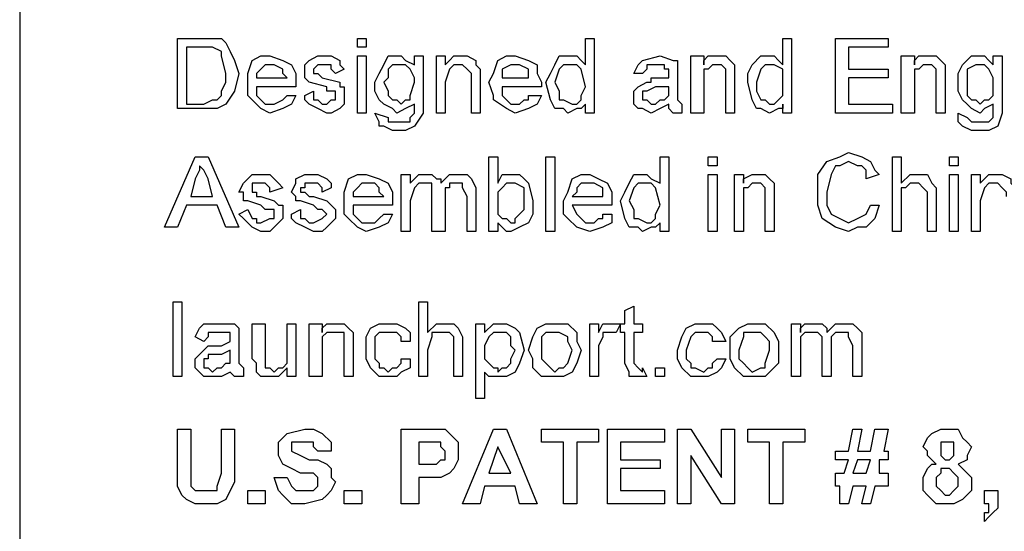
# Model space of a CAD drawing. Units: inches. Extents: x 0 to 17, y 0 to 11.
# Drawn here: x 4 to 4.3, y 4.1 to 4.3 of the extents above; entities that cross this region are included whole.
import ezdxf

# ---------------------------------------------------------------- set-up
doc = ezdxf.new("R2010")
doc.units = ezdxf.units.IN
doc.header["$MEASUREMENT"] = 0
doc.layers.add('Layer 1', color=7, linetype='Continuous')

msp = doc.modelspace()

# ---------------------------------------------------------------- linework, layer by layer
at = {"layer": 'Layer 1', "color": 7, "lineweight": 25, "true_color": 0xffffff}
for points in [[(4.01111, 4.49444), (4.01111, 3.98333)], [(4.06111, 4.25139), (4.06944, 4.25139)], [(4.06111, 4.22917), (4.06111, 4.25139)], [(4.06944, 4.25139), (4.07083, 4.25139), (4.07222, 4.25139)], [(4.07222, 4.25139), (4.075, 4.25139), (4.07639, 4.25)], [(4.07639, 4.25), (4.07778, 4.24722), (4.07917, 4.24444), (4.08056, 4.24028)], [(4.11806, 4.25139), (4.12083, 4.25139)], [(4.11806, 4.24861), (4.11806, 4.25139)], [(4.12083, 4.25139), (4.12083, 4.24861)], [(4.19028, 4.25139), (4.19306, 4.25139)], [(4.19028, 4.24306), (4.19028, 4.25139)], [(4.19306, 4.25139), (4.19306, 4.22778)], [(4.25278, 4.25139), (4.25556, 4.25139)], [(4.25278, 4.24306), (4.25278, 4.25139)], [(4.25556, 4.25139), (4.25556, 4.22778)], [(4.26944, 4.25139), (4.28611, 4.25139)], [(4.26944, 4.22778), (4.26944, 4.25139)], [(4.28611, 4.25139), (4.28611, 4.24861)], [(4.06389, 4.24861), (4.06389, 4.23056)], [(4.06944, 4.24861), (4.06389, 4.24861)], [(4.07222, 4.24861), (4.07083, 4.24861), (4.06944, 4.24861)], [(4.07639, 4.24028), (4.075, 4.24583), (4.075, 4.24722), (4.07222, 4.24861)], [(4.12083, 4.24861), (4.11806, 4.24861)], [(4.27361, 4.24861), (4.27361, 4.24167)], [(4.28611, 4.24861), (4.27361, 4.24861)], [(4.08333, 4.2375), (4.08333, 4.24028), (4.08472, 4.24444), (4.0875, 4.24583), (4.09028, 4.24583)], [(4.09028, 4.24583), (4.09444, 4.24444), (4.09722, 4.24306), (4.09861, 4.24028), (4.09861, 4.2375)], [(4.10139, 4.24028), (4.10139, 4.24306), (4.10278, 4.24444)], [(4.10278, 4.24444), (4.10556, 4.24583), (4.10694, 4.24583)], [(4.10694, 4.24583), (4.10972, 4.24583), (4.1125, 4.24444), (4.1125, 4.24306), (4.11389, 4.24167)], [(4.11806, 4.24583), (4.12083, 4.24583)], [(4.11806, 4.22778), (4.11806, 4.24583)], [(4.12083, 4.24583), (4.12083, 4.22778)], [(4.12361, 4.2375), (4.125, 4.24028), (4.12639, 4.24306), (4.12778, 4.24583), (4.13056, 4.24583)], [(4.13056, 4.24583), (4.13194, 4.24583), (4.13333, 4.24444), (4.13611, 4.24306)], [(4.13611, 4.24583), (4.13889, 4.24583)], [(4.13611, 4.24306), (4.13611, 4.24583)], [(4.13889, 4.24583), (4.13889, 4.23056)], [(4.14306, 4.24583), (4.14583, 4.24583)], [(4.14306, 4.22778), (4.14306, 4.24583)], [(4.14583, 4.24306), (4.14722, 4.24444), (4.14861, 4.24583), (4.15139, 4.24583)], [(4.14583, 4.24583), (4.14583, 4.24306)], [(4.15139, 4.24583), (4.15278, 4.24583), (4.15556, 4.24444), (4.15556, 4.24306), (4.15694, 4.24167)], [(4.15972, 4.2375), (4.16111, 4.24028), (4.1625, 4.24444), (4.16528, 4.24583), (4.16806, 4.24583)], [(4.16806, 4.24583), (4.17222, 4.24444), (4.175, 4.24306), (4.175, 4.24028), (4.17639, 4.2375)], [(4.17778, 4.2375), (4.17917, 4.24028), (4.18056, 4.24306), (4.18194, 4.24583), (4.18472, 4.24583)], [(4.18472, 4.24583), (4.1875, 4.24583), (4.18889, 4.24444), (4.19028, 4.24306)], [(4.20556, 4.24028), (4.20694, 4.24306), (4.20833, 4.24444), (4.21389, 4.24583)], [(4.21389, 4.24583), (4.21806, 4.24444), (4.21944, 4.24444), (4.21944, 4.24167)], [(4.22361, 4.24583), (4.22778, 4.24583)], [(4.22361, 4.22778), (4.22361, 4.24583)], [(4.22778, 4.24306), (4.22778, 4.24444), (4.22917, 4.24583), (4.23194, 4.24583)], [(4.22778, 4.24583), (4.22778, 4.24306)], [(4.23194, 4.24583), (4.23472, 4.24583), (4.23611, 4.24444), (4.2375, 4.24306), (4.2375, 4.24167)], [(4.24167, 4.2375), (4.24167, 4.24028), (4.24306, 4.24306), (4.24583, 4.24583), (4.24861, 4.24583)], [(4.24861, 4.24583), (4.25, 4.24583), (4.25139, 4.24444), (4.25278, 4.24306)], [(4.29028, 4.24583), (4.29444, 4.24583)], [(4.29028, 4.22778), (4.29028, 4.24583)], [(4.29444, 4.24583), (4.29444, 4.24306)], [(4.29444, 4.24306), (4.29444, 4.24444), (4.29583, 4.24583), (4.29861, 4.24583)], [(4.29861, 4.24583), (4.30139, 4.24583), (4.30278, 4.24444), (4.30417, 4.24306), (4.30417, 4.24167)], [(4.30833, 4.2375), (4.30833, 4.24028), (4.30972, 4.24306), (4.3125, 4.24583), (4.31528, 4.24583)], [(4.31528, 4.24583), (4.31667, 4.24583), (4.31806, 4.24444), (4.31944, 4.24306)], [(4.31944, 4.24306), (4.31944, 4.24583)], [(4.31944, 4.24583), (4.32222, 4.24583)], [(4.32222, 4.24583), (4.32222, 4.23056)], [(4.09028, 4.24306), (4.08889, 4.24306), (4.0875, 4.24167), (4.08611, 4.24028), (4.08611, 4.23889)], [(4.09444, 4.24167), (4.09167, 4.24306), (4.09028, 4.24306)], [(4.09583, 4.23889), (4.09444, 4.24028), (4.09444, 4.24167)], [(4.10694, 4.24306), (4.10556, 4.24306), (4.10417, 4.24167)], [(4.10417, 4.24167), (4.10417, 4.24028)], [(4.11111, 4.24028), (4.10972, 4.24167), (4.10972, 4.24306), (4.10694, 4.24306)], [(4.11389, 4.24167), (4.11111, 4.24028)], [(4.13194, 4.24306), (4.13056, 4.24306), (4.12917, 4.24306), (4.12778, 4.24167), (4.12778, 4.23889), (4.12639, 4.2375)], [(4.13611, 4.2375), (4.13611, 4.23889), (4.13472, 4.24167), (4.13333, 4.24306), (4.13194, 4.24306)], [(4.15, 4.24306), (4.14861, 4.24306), (4.14722, 4.24167), (4.14583, 4.2375)], [(4.15417, 4.23889), (4.15417, 4.24028), (4.15278, 4.24167), (4.15139, 4.24306), (4.15, 4.24306)], [(4.15694, 4.24167), (4.15694, 4.24028), (4.15694, 4.23889)], [(4.16806, 4.24306), (4.16667, 4.24306), (4.16389, 4.24167), (4.16389, 4.24028), (4.16389, 4.23889)], [(4.17222, 4.24167), (4.16944, 4.24306), (4.16806, 4.24306)], [(4.17222, 4.23889), (4.17222, 4.24028), (4.17222, 4.24167)], [(4.18611, 4.24306), (4.18472, 4.24306), (4.18333, 4.24306), (4.18194, 4.24167), (4.18056, 4.2375)], [(4.19028, 4.23611), (4.18889, 4.24167), (4.1875, 4.24306), (4.18611, 4.24306)], [(4.2125, 4.24306), (4.21111, 4.24306), (4.20972, 4.24306), (4.20972, 4.24167), (4.20833, 4.24028)], [(4.21528, 4.24167), (4.21528, 4.24306), (4.21389, 4.24306), (4.2125, 4.24306)], [(4.21667, 4.24028), (4.21667, 4.24167), (4.21528, 4.24167)], [(4.21944, 4.24167), (4.21944, 4.24028), (4.21944, 4.23889)], [(4.23194, 4.24306), (4.23056, 4.24306), (4.22917, 4.24167), (4.22778, 4.24167), (4.22778, 4.2375)], [(4.23472, 4.23889), (4.23472, 4.24028), (4.23472, 4.24167), (4.23333, 4.24306), (4.23194, 4.24306)], [(4.2375, 4.24167), (4.2375, 4.24028), (4.2375, 4.23889)], [(4.24861, 4.24306), (4.24722, 4.24306), (4.24583, 4.24167), (4.24444, 4.2375)], [(4.25278, 4.23611), (4.25278, 4.24167), (4.25, 4.24306), (4.24861, 4.24306)], [(4.27361, 4.24167), (4.28611, 4.24167)], [(4.28611, 4.24167), (4.28611, 4.23889)], [(4.29861, 4.24306), (4.29722, 4.24306), (4.29583, 4.24167), (4.29444, 4.24167), (4.29444, 4.2375)], [(4.30139, 4.23889), (4.30139, 4.24028), (4.30139, 4.24167), (4.3, 4.24306), (4.29861, 4.24306)], [(4.30417, 4.24167), (4.30417, 4.24028), (4.30417, 4.23889)], [(4.31528, 4.24306), (4.31389, 4.24306), (4.31111, 4.24167), (4.31111, 4.23889), (4.31111, 4.2375)], [(4.31944, 4.2375), (4.31944, 4.23889), (4.31806, 4.24167), (4.31667, 4.24306), (4.31528, 4.24306)], [(4.08056, 4.24028), (4.07917, 4.23472), (4.07639, 4.23056), (4.07361, 4.22917), (4.06944, 4.22917)], [(4.075, 4.23333), (4.075, 4.23472), (4.07639, 4.2375), (4.07639, 4.24028)], [(4.09028, 4.22778), (4.0875, 4.22917), (4.08472, 4.23194), (4.08333, 4.23333), (4.08333, 4.2375)], [(4.08611, 4.23889), (4.09583, 4.23889)], [(4.09861, 4.2375), (4.09861, 4.23611)], [(4.10833, 4.23611), (4.10278, 4.2375), (4.10139, 4.23889), (4.10139, 4.24028)], [(4.10417, 4.24028), (4.10417, 4.24028), (4.10556, 4.24028)], [(4.10556, 4.24028), (4.10694, 4.23889)], [(4.10694, 4.23889), (4.1125, 4.2375), (4.1125, 4.23611), (4.11389, 4.23611), (4.11389, 4.23472), (4.11389, 4.23333)], [(4.13056, 4.22778), (4.12917, 4.22917), (4.12639, 4.23056), (4.125, 4.23194), (4.12361, 4.23472), (4.12361, 4.2375)], [(4.12639, 4.2375), (4.12778, 4.23472), (4.12778, 4.23333), (4.12917, 4.23194), (4.13056, 4.23194), (4.13194, 4.23056)], [(4.13194, 4.23056), (4.13333, 4.23194), (4.13472, 4.23194), (4.13472, 4.23333), (4.13611, 4.2375)], [(4.14583, 4.2375), (4.14583, 4.22778)], [(4.15417, 4.22778), (4.15417, 4.23889)], [(4.15694, 4.23889), (4.15694, 4.22778)], [(4.16806, 4.22778), (4.16528, 4.22917), (4.16111, 4.23194), (4.16111, 4.23333), (4.15972, 4.2375)], [(4.16389, 4.23889), (4.17222, 4.23889)], [(4.17639, 4.2375), (4.17639, 4.23611)], [(4.18472, 4.22778), (4.18333, 4.22917), (4.18056, 4.22917), (4.17917, 4.23194), (4.17778, 4.2375)], [(4.18056, 4.2375), (4.18194, 4.23472), (4.18194, 4.23194), (4.18333, 4.23194), (4.18611, 4.23056)], [(4.20833, 4.24028), (4.20556, 4.24028)], [(4.20556, 4.23333), (4.20556, 4.23472), (4.20694, 4.23611), (4.20972, 4.2375)], [(4.20972, 4.2375), (4.21111, 4.2375), (4.21111, 4.23889)], [(4.21111, 4.23889), (4.21389, 4.23889), (4.21667, 4.23889)], [(4.21667, 4.23889), (4.21667, 4.24028)], [(4.21944, 4.23889), (4.21944, 4.23611)], [(4.22778, 4.2375), (4.22778, 4.22778)], [(4.23472, 4.22778), (4.23472, 4.23889)], [(4.2375, 4.23889), (4.2375, 4.22778)], [(4.24861, 4.22778), (4.24583, 4.22917), (4.24444, 4.22917), (4.24306, 4.23194), (4.24167, 4.2375)], [(4.24444, 4.2375), (4.24444, 4.23472), (4.24583, 4.23194), (4.24722, 4.23194), (4.24861, 4.23056)], [(4.27361, 4.23889), (4.27361, 4.23056)], [(4.28611, 4.23889), (4.27361, 4.23889)], [(4.29444, 4.2375), (4.29444, 4.22778)], [(4.30139, 4.22778), (4.30139, 4.23889)], [(4.30417, 4.23889), (4.30417, 4.22778)], [(4.31528, 4.22778), (4.3125, 4.22917), (4.31111, 4.23056), (4.30972, 4.23194), (4.30833, 4.23472), (4.30833, 4.2375)], [(4.31111, 4.2375), (4.31111, 4.23472), (4.31111, 4.23333), (4.3125, 4.23194), (4.31389, 4.23194), (4.31528, 4.23056)], [(4.31528, 4.23056), (4.31667, 4.23194), (4.31806, 4.23194), (4.31944, 4.23333), (4.31944, 4.2375)], [(4.09861, 4.23611), (4.08611, 4.23611)], [(4.08611, 4.23611), (4.08611, 4.23333), (4.0875, 4.23194), (4.08889, 4.23056), (4.09028, 4.23056)], [(4.10139, 4.23333), (4.10417, 4.23472)], [(4.10417, 4.23472), (4.10417, 4.23194), (4.10556, 4.23194), (4.10694, 4.23056), (4.10833, 4.23056)], [(4.11111, 4.23472), (4.10833, 4.23472), (4.10833, 4.23611)], [(4.11111, 4.23333), (4.11111, 4.23333), (4.11111, 4.23472)], [(4.16389, 4.23611), (4.16389, 4.23333), (4.16528, 4.23194), (4.16667, 4.23056), (4.16806, 4.23056)], [(4.17639, 4.23611), (4.16389, 4.23611)], [(4.18611, 4.23056), (4.1875, 4.23056), (4.18889, 4.23194), (4.18889, 4.23333), (4.19028, 4.23611)], [(4.2125, 4.23611), (4.20972, 4.23472), (4.20833, 4.23472), (4.20833, 4.23333)], [(4.21667, 4.23611), (4.21389, 4.23611), (4.2125, 4.23611)], [(4.21667, 4.23333), (4.21667, 4.23472), (4.21667, 4.23611)], [(4.21667, 4.23611), (4.21667, 4.23611)], [(4.21944, 4.23611), (4.21944, 4.23333), (4.21944, 4.23194), (4.22083, 4.23056), (4.22083, 4.22778)], [(4.24861, 4.23056), (4.25, 4.23056), (4.25139, 4.23194), (4.25278, 4.23333), (4.25278, 4.23611)], [(4.06944, 4.23056), (4.07222, 4.23194), (4.07361, 4.23194), (4.075, 4.23333)], [(4.09861, 4.23333), (4.09722, 4.23056), (4.09444, 4.22917), (4.09028, 4.22778)], [(4.09028, 4.23056), (4.09167, 4.23056), (4.09444, 4.23194), (4.09583, 4.23333)], [(4.09583, 4.23333), (4.09861, 4.23333)], [(4.10833, 4.22778), (4.10556, 4.22917), (4.10278, 4.23056), (4.10139, 4.23194), (4.10139, 4.23333)], [(4.11389, 4.23333), (4.11389, 4.23194), (4.11389, 4.23056), (4.1125, 4.22917), (4.10972, 4.22778), (4.10833, 4.22778)], [(4.10833, 4.23056), (4.10972, 4.23194), (4.11111, 4.23194), (4.11111, 4.23333)], [(4.16806, 4.23056), (4.16944, 4.23056), (4.17083, 4.23194), (4.17222, 4.23194), (4.17222, 4.23333)], [(4.17639, 4.23333), (4.175, 4.23056), (4.17222, 4.22917), (4.16806, 4.22778)], [(4.17222, 4.23333), (4.17639, 4.23333)], [(4.21111, 4.22778), (4.20833, 4.22917), (4.20694, 4.22917), (4.20556, 4.23056), (4.20556, 4.23333)], [(4.20833, 4.23333), (4.20833, 4.23194), (4.20972, 4.23194), (4.21111, 4.23056)], [(4.21111, 4.23056), (4.2125, 4.23056), (4.21389, 4.23194), (4.21528, 4.23194), (4.21667, 4.23333)], [(4.06944, 4.22917), (4.06111, 4.22917)], [(4.06389, 4.23056), (4.06944, 4.23056)], [(4.13889, 4.23056), (4.13889, 4.22778), (4.13611, 4.22361), (4.13333, 4.22222), (4.13056, 4.22222)], [(4.13611, 4.23056), (4.13333, 4.22917), (4.13056, 4.22778)], [(4.13611, 4.22778), (4.13611, 4.22917), (4.13611, 4.23056)], [(4.19028, 4.23056), (4.18889, 4.22917), (4.1875, 4.22917), (4.18472, 4.22778)], [(4.19028, 4.22778), (4.19028, 4.23056)], [(4.21667, 4.23056), (4.21389, 4.22917), (4.21111, 4.22778)], [(4.21806, 4.22778), (4.21667, 4.22917), (4.21667, 4.23056)], [(4.25278, 4.23056), (4.25278, 4.22917), (4.25139, 4.22917), (4.24861, 4.22778)], [(4.25278, 4.22778), (4.25278, 4.23056)], [(4.27361, 4.23056), (4.2875, 4.23056)], [(4.2875, 4.23056), (4.2875, 4.22778)], [(4.32222, 4.23056), (4.32222, 4.22778), (4.32083, 4.22361), (4.31806, 4.22222), (4.31528, 4.22222)], [(4.31944, 4.23056), (4.31667, 4.22917), (4.31528, 4.22778)], [(4.31944, 4.22778), (4.31944, 4.22917), (4.31944, 4.23056)], [(4.12083, 4.22778), (4.11806, 4.22778)], [(4.13056, 4.22222), (4.12917, 4.22222), (4.12639, 4.22361), (4.125, 4.22361), (4.125, 4.225), (4.12361, 4.22778)], [(4.12361, 4.22778), (4.12778, 4.22639)], [(4.12778, 4.22639), (4.12778, 4.22639), (4.12778, 4.225)], [(4.12778, 4.225), (4.12917, 4.225), (4.13056, 4.225)], [(4.13056, 4.225), (4.13194, 4.225), (4.13472, 4.225), (4.13472, 4.22639), (4.13611, 4.22778)], [(4.14583, 4.22778), (4.14306, 4.22778)], [(4.15694, 4.22778), (4.15417, 4.22778)], [(4.19306, 4.22778), (4.19028, 4.22778)], [(4.22083, 4.22778), (4.21806, 4.22778)], [(4.22778, 4.22778), (4.22361, 4.22778)], [(4.2375, 4.22778), (4.23472, 4.22778)], [(4.25556, 4.22778), (4.25278, 4.22778)], [(4.2875, 4.22778), (4.26944, 4.22778)], [(4.29444, 4.22778), (4.29028, 4.22778)], [(4.30417, 4.22778), (4.30139, 4.22778)], [(4.31528, 4.22222), (4.3125, 4.22222), (4.30972, 4.22361), (4.30833, 4.225), (4.30833, 4.22778)], [(4.30833, 4.22778), (4.31111, 4.22639)], [(4.31111, 4.22639), (4.31111, 4.22639), (4.3125, 4.225)], [(4.3125, 4.225), (4.31389, 4.225), (4.31528, 4.225)], [(4.31528, 4.225), (4.31667, 4.225), (4.31806, 4.225), (4.31944, 4.22639), (4.31944, 4.22778)], [(4.05694, 4.19167), (4.06667, 4.21389)], [(4.06667, 4.21389), (4.07083, 4.21389)], [(4.07083, 4.21389), (4.08056, 4.19167)], [(4.15972, 4.21389), (4.1625, 4.21389)], [(4.15972, 4.19028), (4.15972, 4.21389)], [(4.1625, 4.21389), (4.1625, 4.20556)], [(4.17778, 4.21389), (4.18056, 4.21389)], [(4.17778, 4.19028), (4.17778, 4.21389)], [(4.18056, 4.21389), (4.18056, 4.19028)], [(4.21389, 4.21389), (4.21667, 4.21389)], [(4.21389, 4.20556), (4.21389, 4.21389)], [(4.21667, 4.21389), (4.21667, 4.19028)], [(4.22917, 4.21111), (4.22917, 4.21389)], [(4.22917, 4.21389), (4.23194, 4.21389)], [(4.23194, 4.21389), (4.23194, 4.21111)], [(4.26389, 4.20278), (4.26389, 4.20833), (4.26667, 4.2125), (4.27083, 4.21389), (4.27361, 4.21528)], [(4.27361, 4.2125), (4.27083, 4.21111), (4.26944, 4.21111), (4.26806, 4.20833), (4.26667, 4.20278)], [(4.27361, 4.21528), (4.27778, 4.21389), (4.28056, 4.2125), (4.28194, 4.20972), (4.28333, 4.20833)], [(4.27917, 4.20694), (4.27917, 4.20972), (4.27778, 4.21111), (4.27639, 4.21111), (4.27361, 4.2125)], [(4.2875, 4.21389), (4.29028, 4.21389)], [(4.2875, 4.19028), (4.2875, 4.21389)], [(4.29028, 4.21389), (4.29028, 4.20556)], [(4.30556, 4.21389), (4.30833, 4.21389)], [(4.30556, 4.21111), (4.30556, 4.21389)], [(4.30833, 4.21389), (4.30833, 4.21111)], [(4.06806, 4.21111), (4.06806, 4.20972), (4.06667, 4.20694)], [(4.07083, 4.20694), (4.06944, 4.20972), (4.06806, 4.21111)], [(4.23194, 4.21111), (4.22917, 4.21111)], [(4.30833, 4.21111), (4.30556, 4.21111)], [(4.06667, 4.20694), (4.06528, 4.20139)], [(4.07222, 4.20139), (4.07083, 4.20694)], [(4.08056, 4.20278), (4.08194, 4.20556), (4.08333, 4.20694)], [(4.08333, 4.20694), (4.08472, 4.20833), (4.0875, 4.20833)], [(4.0875, 4.20833), (4.09028, 4.20833), (4.09167, 4.20694), (4.09306, 4.20556), (4.09444, 4.20417)], [(4.09722, 4.20278), (4.09861, 4.20556), (4.09861, 4.20694)], [(4.09861, 4.20694), (4.10139, 4.20833), (4.10278, 4.20833)], [(4.10278, 4.20833), (4.10556, 4.20833), (4.10833, 4.20694), (4.10972, 4.20556), (4.10972, 4.20417)], [(4.11389, 4.2), (4.11389, 4.20278), (4.11528, 4.20694), (4.11806, 4.20833), (4.12083, 4.20833)], [(4.12083, 4.20833), (4.125, 4.20694), (4.12778, 4.20556), (4.12917, 4.20278), (4.12917, 4.2)], [(4.13194, 4.20833), (4.13472, 4.20833)], [(4.13194, 4.19028), (4.13194, 4.20833)], [(4.13472, 4.20833), (4.13472, 4.20556)], [(4.13472, 4.20556), (4.13611, 4.20694), (4.1375, 4.20833), (4.14028, 4.20833)], [(4.14028, 4.20833), (4.14167, 4.20833), (4.14306, 4.20694), (4.14444, 4.20694), (4.14444, 4.20556)], [(4.14444, 4.20556), (4.14722, 4.20833), (4.15, 4.20833)], [(4.15, 4.20833), (4.15278, 4.20833), (4.15417, 4.20694), (4.15556, 4.20417), (4.15556, 4.20278)], [(4.1625, 4.20556), (4.16389, 4.20833), (4.16667, 4.20833)], [(4.16667, 4.20833), (4.16944, 4.20833), (4.17083, 4.20694), (4.17222, 4.20556), (4.17361, 4.2)], [(4.18333, 4.2), (4.18472, 4.20278), (4.18611, 4.20694), (4.18889, 4.20833), (4.19167, 4.20833)], [(4.19167, 4.20833), (4.19444, 4.20694), (4.19722, 4.20556), (4.19861, 4.20278), (4.19861, 4.2)], [(4.20139, 4.2), (4.20278, 4.20278), (4.20417, 4.20556), (4.20556, 4.20833), (4.20833, 4.20833)], [(4.20833, 4.20833), (4.20972, 4.20833), (4.21111, 4.20694), (4.21389, 4.20556)], [(4.22917, 4.20833), (4.23194, 4.20833)], [(4.22917, 4.19028), (4.22917, 4.20833)], [(4.23194, 4.20833), (4.23194, 4.19028)], [(4.2375, 4.20833), (4.24028, 4.20833)], [(4.2375, 4.19028), (4.2375, 4.20833)], [(4.24028, 4.20556), (4.24028, 4.20694), (4.24306, 4.20833), (4.24444, 4.20833)], [(4.24028, 4.20833), (4.24028, 4.20556)], [(4.24444, 4.20833), (4.24722, 4.20833), (4.24861, 4.20694), (4.25, 4.20556), (4.25, 4.20417)], [(4.28333, 4.20833), (4.27917, 4.20694)], [(4.29028, 4.20556), (4.29306, 4.20833), (4.29583, 4.20833)], [(4.29583, 4.20833), (4.29861, 4.20833), (4.3, 4.20556), (4.30139, 4.20417), (4.30139, 4.20139)], [(4.30556, 4.20833), (4.30833, 4.20833)], [(4.30556, 4.19028), (4.30556, 4.20833)], [(4.30833, 4.20833), (4.30833, 4.19028)], [(4.3125, 4.20833), (4.31528, 4.20833)], [(4.3125, 4.19028), (4.3125, 4.20833)], [(4.31528, 4.20556), (4.31667, 4.20694), (4.31806, 4.20833), (4.32083, 4.20833)], [(4.31528, 4.20833), (4.31528, 4.20556)], [(4.32083, 4.20833), (4.32222, 4.20833), (4.325, 4.20694), (4.325, 4.20556), (4.32639, 4.20417)], [(4.0875, 4.20556), (4.08472, 4.20556), (4.08472, 4.20417)], [(4.08472, 4.20417), (4.08472, 4.20278)], [(4.09028, 4.20278), (4.09028, 4.20417), (4.08889, 4.20556), (4.0875, 4.20556)], [(4.09444, 4.20417), (4.09028, 4.20278)], [(4.10417, 4.20556), (4.10139, 4.20556), (4.10139, 4.20417), (4.1, 4.20417)], [(4.1, 4.20417), (4.1, 4.20278), (4.10139, 4.20278)], [(4.10694, 4.20278), (4.10694, 4.20417), (4.10556, 4.20556), (4.10417, 4.20556)], [(4.10972, 4.20417), (4.10694, 4.20278)], [(4.12083, 4.20556), (4.11944, 4.20556), (4.11806, 4.20417), (4.11667, 4.20278), (4.11667, 4.20139)], [(4.125, 4.20417), (4.12361, 4.20556), (4.12083, 4.20556)], [(4.12639, 4.20139), (4.125, 4.20278), (4.125, 4.20417)], [(4.13889, 4.20556), (4.13889, 4.20556), (4.1375, 4.20556), (4.13611, 4.20417), (4.13472, 4.2)], [(4.14167, 4.20139), (4.14167, 4.20278), (4.14167, 4.20417), (4.14167, 4.20556), (4.14028, 4.20556), (4.13889, 4.20556)], [(4.14861, 4.20556), (4.14722, 4.20556), (4.14722, 4.20417), (4.14583, 4.20417), (4.14583, 4.20139)], [(4.15278, 4.20139), (4.15139, 4.20417), (4.15139, 4.20556), (4.15, 4.20556), (4.14861, 4.20556)], [(4.16667, 4.20556), (4.16528, 4.20556), (4.16389, 4.20417), (4.1625, 4.20278), (4.1625, 4.2)], [(4.17083, 4.2), (4.17083, 4.20139), (4.17083, 4.20417), (4.16806, 4.20556), (4.16667, 4.20556)], [(4.19167, 4.20556), (4.18889, 4.20556), (4.1875, 4.20417), (4.1875, 4.20278), (4.18611, 4.20139)], [(4.19583, 4.20417), (4.19306, 4.20556), (4.19167, 4.20556)], [(4.19583, 4.20139), (4.19583, 4.20278), (4.19583, 4.20417)], [(4.20833, 4.20556), (4.20833, 4.20556), (4.20694, 4.20556), (4.20556, 4.20417), (4.20417, 4.2)], [(4.21389, 4.19861), (4.2125, 4.20417), (4.21111, 4.20556), (4.20972, 4.20556), (4.20833, 4.20556)], [(4.24444, 4.20556), (4.24306, 4.20556), (4.24167, 4.20417), (4.24028, 4.20417), (4.24028, 4.2)], [(4.24722, 4.20139), (4.24722, 4.20278), (4.24722, 4.20417), (4.24583, 4.20556), (4.24444, 4.20556)], [(4.25, 4.20417), (4.25, 4.20278), (4.25, 4.20139)], [(4.29444, 4.20556), (4.29306, 4.20556), (4.29167, 4.20417), (4.29028, 4.20417), (4.29028, 4.2)], [(4.29861, 4.20139), (4.29861, 4.20278), (4.29722, 4.20417), (4.29583, 4.20556), (4.29444, 4.20556)], [(4.31944, 4.20556), (4.31806, 4.20556), (4.31667, 4.20417), (4.31528, 4.2)], [(4.32361, 4.20139), (4.32361, 4.20278), (4.32222, 4.20417), (4.32083, 4.20556), (4.31944, 4.20556)], [(4.06528, 4.20139), (4.07222, 4.20139)], [(4.0875, 4.19861), (4.08333, 4.2), (4.08194, 4.2), (4.08194, 4.20139), (4.08194, 4.20278), (4.08056, 4.20278)], [(4.08472, 4.20278), (4.08472, 4.20278), (4.08611, 4.20278)], [(4.08611, 4.20278), (4.08611, 4.20139), (4.0875, 4.20139)], [(4.0875, 4.20139), (4.09167, 4.2), (4.09306, 4.19861), (4.09444, 4.19861), (4.09444, 4.19722), (4.09444, 4.19583)], [(4.10417, 4.19861), (4.1, 4.2), (4.09861, 4.2), (4.09861, 4.20139), (4.09722, 4.20278)], [(4.10139, 4.20278), (4.10278, 4.20139), (4.10417, 4.20139)], [(4.10139, 4.20278), (4.10139, 4.20278)], [(4.10417, 4.20139), (4.10833, 4.2), (4.10972, 4.19861), (4.11111, 4.19722), (4.11111, 4.19583)], [(4.11667, 4.20139), (4.12639, 4.20139)], [(4.14167, 4.19028), (4.14167, 4.20139)], [(4.14583, 4.20139), (4.14583, 4.19028)], [(4.15278, 4.19028), (4.15278, 4.20139)], [(4.15556, 4.20278), (4.15556, 4.19028)], [(4.18611, 4.20139), (4.19583, 4.20139)], [(4.24722, 4.19028), (4.24722, 4.20139)], [(4.25, 4.20139), (4.25, 4.19028)], [(4.27361, 4.19028), (4.26944, 4.19167), (4.26528, 4.19444), (4.26389, 4.19861), (4.26389, 4.20278)], [(4.26667, 4.20278), (4.26667, 4.19861), (4.26806, 4.19583), (4.27083, 4.19444), (4.27361, 4.19306)], [(4.29861, 4.19028), (4.29861, 4.20139)], [(4.30139, 4.20139), (4.30139, 4.19028)], [(4.06389, 4.19861), (4.06111, 4.19167)], [(4.07361, 4.19861), (4.06389, 4.19861)], [(4.07639, 4.19167), (4.07361, 4.19861)], [(4.08056, 4.19583), (4.08333, 4.19722)], [(4.08333, 4.19722), (4.08472, 4.19444), (4.08611, 4.19444), (4.08611, 4.19306), (4.0875, 4.19306)], [(4.09028, 4.19722), (4.08889, 4.19722), (4.0875, 4.19861)], [(4.09167, 4.19583), (4.09167, 4.19583), (4.09167, 4.19722), (4.09028, 4.19722)], [(4.09722, 4.19583), (4.1, 4.19722)], [(4.1, 4.19722), (4.1, 4.19444), (4.10139, 4.19444), (4.10278, 4.19306), (4.10417, 4.19306)], [(4.10694, 4.19722), (4.10556, 4.19722), (4.10417, 4.19861)], [(4.10833, 4.19583), (4.10833, 4.19583), (4.10694, 4.19722)], [(4.12083, 4.19028), (4.11806, 4.19167), (4.11528, 4.19444), (4.11389, 4.19583), (4.11389, 4.2)], [(4.11667, 4.19861), (4.11667, 4.19583), (4.11806, 4.19444), (4.11944, 4.19306), (4.12083, 4.19306)], [(4.12917, 4.19861), (4.11667, 4.19861)], [(4.12917, 4.2), (4.12917, 4.19861)], [(4.13472, 4.2), (4.13472, 4.19028)], [(4.1625, 4.2), (4.1625, 4.19722), (4.1625, 4.19583)], [(4.17361, 4.2), (4.17361, 4.19583), (4.17222, 4.19306), (4.16944, 4.19167), (4.16667, 4.19028)], [(4.16667, 4.19306), (4.16806, 4.19306), (4.16806, 4.19444), (4.16944, 4.19583), (4.17083, 4.19722), (4.17083, 4.2)], [(4.19167, 4.19028), (4.1875, 4.19167), (4.18472, 4.19444), (4.18333, 4.19583), (4.18333, 4.2)], [(4.18611, 4.19861), (4.1875, 4.19583), (4.18889, 4.19444), (4.19028, 4.19306), (4.19167, 4.19306)], [(4.19861, 4.19861), (4.18611, 4.19861)], [(4.19861, 4.2), (4.19861, 4.19861)], [(4.20833, 4.19028), (4.20694, 4.19167), (4.20417, 4.19167), (4.20278, 4.19444), (4.20139, 4.2)], [(4.20417, 4.2), (4.20556, 4.19722), (4.20556, 4.19444), (4.20694, 4.19444), (4.20972, 4.19306)], [(4.20972, 4.19306), (4.21111, 4.19306), (4.2125, 4.19444), (4.2125, 4.19583), (4.21389, 4.19861)], [(4.24028, 4.2), (4.24028, 4.19028)], [(4.27361, 4.19306), (4.27639, 4.19444), (4.27917, 4.19583), (4.28056, 4.19861)], [(4.28333, 4.19861), (4.28194, 4.19444), (4.27917, 4.19167), (4.27639, 4.19167), (4.27361, 4.19028)], [(4.28056, 4.19861), (4.28333, 4.19861)], [(4.29028, 4.2), (4.29028, 4.19028)], [(4.31528, 4.2), (4.31528, 4.19028)], [(4.0875, 4.19028), (4.08472, 4.19167), (4.08333, 4.19306), (4.08194, 4.19444), (4.08056, 4.19583)], [(4.0875, 4.19306), (4.09028, 4.19444), (4.09167, 4.19444), (4.09167, 4.19583)], [(4.09444, 4.19583), (4.09444, 4.19444), (4.09306, 4.19306), (4.09167, 4.19167), (4.09028, 4.19028), (4.0875, 4.19028)], [(4.10417, 4.19028), (4.10139, 4.19167), (4.09861, 4.19306), (4.09722, 4.19444), (4.09722, 4.19583)], [(4.11111, 4.19583), (4.11111, 4.19444), (4.10972, 4.19306), (4.10833, 4.19167), (4.10694, 4.19028), (4.10417, 4.19028)], [(4.10417, 4.19306), (4.10694, 4.19444), (4.10833, 4.19583)], [(4.12083, 4.19306), (4.12361, 4.19306), (4.125, 4.19444), (4.12639, 4.19583)], [(4.12917, 4.19583), (4.12778, 4.19306), (4.125, 4.19167), (4.12083, 4.19028)], [(4.12639, 4.19583), (4.12917, 4.19583)], [(4.1625, 4.19583), (4.16389, 4.19444), (4.16528, 4.19444), (4.16667, 4.19306)], [(4.19861, 4.19583), (4.19861, 4.19306), (4.19583, 4.19167), (4.19167, 4.19028)], [(4.19167, 4.19306), (4.19306, 4.19306), (4.19444, 4.19444), (4.19583, 4.19444), (4.19583, 4.19583)], [(4.19583, 4.19583), (4.19861, 4.19583)], [(4.06111, 4.19167), (4.05694, 4.19167)], [(4.08056, 4.19167), (4.07639, 4.19167)], [(4.16667, 4.19028), (4.16528, 4.19028), (4.16389, 4.19167), (4.1625, 4.19306)], [(4.1625, 4.19306), (4.1625, 4.19028)], [(4.21389, 4.19306), (4.2125, 4.19167), (4.21111, 4.19167), (4.20833, 4.19028)], [(4.21389, 4.19028), (4.21389, 4.19306)], [(4.13472, 4.19028), (4.13194, 4.19028)], [(4.14583, 4.19028), (4.14167, 4.19028)], [(4.15556, 4.19028), (4.15278, 4.19028)], [(4.1625, 4.19028), (4.15972, 4.19028)], [(4.18056, 4.19028), (4.17778, 4.19028)], [(4.21667, 4.19028), (4.21389, 4.19028)], [(4.23194, 4.19028), (4.22917, 4.19028)], [(4.24028, 4.19028), (4.2375, 4.19028)], [(4.25, 4.19028), (4.24722, 4.19028)], [(4.29028, 4.19028), (4.2875, 4.19028)], [(4.30139, 4.19028), (4.29861, 4.19028)], [(4.30833, 4.19028), (4.30556, 4.19028)], [(4.31528, 4.19028), (4.3125, 4.19028)], [(4.05972, 4.14444), (4.05972, 4.16806)], [(4.05972, 4.16806), (4.0625, 4.16806)], [(4.0625, 4.16806), (4.0625, 4.14444)], [(4.1375, 4.14444), (4.1375, 4.16806)], [(4.1375, 4.16806), (4.14028, 4.16806)], [(4.14028, 4.16806), (4.14028, 4.15833)], [(4.20278, 4.16528), (4.20556, 4.16667)], [(4.20556, 4.16667), (4.20556, 4.16111)], [(4.20278, 4.16111), (4.20278, 4.16528)], [(4.06667, 4.15694), (4.06806, 4.15972), (4.06944, 4.16111), (4.075, 4.16111)], [(4.075, 4.16111), (4.07917, 4.16111), (4.08056, 4.15972), (4.08056, 4.15833)], [(4.08472, 4.16111), (4.08889, 4.16111)], [(4.08472, 4.15), (4.08472, 4.16111)], [(4.08889, 4.16111), (4.08889, 4.15139)], [(4.09583, 4.16111), (4.09861, 4.16111)], [(4.09583, 4.15278), (4.09583, 4.16111)], [(4.09861, 4.16111), (4.09861, 4.14444)], [(4.10278, 4.16111), (4.10694, 4.16111)], [(4.10278, 4.14444), (4.10278, 4.16111)], [(4.10694, 4.15833), (4.10694, 4.15972), (4.10833, 4.16111), (4.11111, 4.16111)], [(4.10694, 4.16111), (4.10694, 4.15833)], [(4.11111, 4.16111), (4.11389, 4.16111), (4.11528, 4.15972), (4.11667, 4.15833), (4.11667, 4.15694)], [(4.12083, 4.15278), (4.12083, 4.15694), (4.12222, 4.15972), (4.125, 4.16111), (4.12778, 4.16111)], [(4.12778, 4.16111), (4.13056, 4.16111), (4.13333, 4.15972), (4.13472, 4.15833), (4.13472, 4.15556)], [(4.14028, 4.15833), (4.14306, 4.16111), (4.14583, 4.16111)], [(4.14583, 4.16111), (4.14861, 4.16111), (4.15, 4.15972), (4.15139, 4.15694), (4.15139, 4.15556)], [(4.15556, 4.1375), (4.15556, 4.16111)], [(4.15556, 4.16111), (4.15833, 4.16111)], [(4.15833, 4.16111), (4.15833, 4.15833)], [(4.15833, 4.15833), (4.16111, 4.16111), (4.16389, 4.16111)], [(4.16389, 4.16111), (4.16528, 4.16111), (4.16806, 4.15972), (4.16944, 4.15833), (4.17083, 4.15278)], [(4.17222, 4.15278), (4.17361, 4.15694), (4.175, 4.15972)], [(4.175, 4.15972), (4.17778, 4.16111), (4.18056, 4.16111)], [(4.18056, 4.16111), (4.18472, 4.16111), (4.1875, 4.15833), (4.1875, 4.15556), (4.18889, 4.15278)], [(4.19167, 4.16111), (4.19444, 4.16111)], [(4.19167, 4.14444), (4.19167, 4.16111)], [(4.19444, 4.16111), (4.19444, 4.15833)], [(4.19444, 4.15833), (4.19583, 4.16111), (4.19722, 4.16111), (4.19861, 4.16111)], [(4.19861, 4.16111), (4.2, 4.16111), (4.20139, 4.16111)], [(4.20139, 4.16111), (4.2, 4.15833)], [(4.20139, 4.16111), (4.20278, 4.16111)], [(4.20139, 4.15833), (4.20139, 4.16111)], [(4.20556, 4.16111), (4.20833, 4.16111)], [(4.20833, 4.16111), (4.20833, 4.15833)], [(4.21944, 4.15278), (4.22083, 4.15694), (4.22222, 4.15972), (4.225, 4.16111), (4.22778, 4.16111)], [(4.22778, 4.16111), (4.23056, 4.16111), (4.23194, 4.15972), (4.23333, 4.15833), (4.23472, 4.15556)], [(4.23611, 4.15278), (4.23611, 4.15694), (4.23889, 4.15972)], [(4.23889, 4.15972), (4.24167, 4.16111), (4.24306, 4.16111)], [(4.24306, 4.16111), (4.24722, 4.16111), (4.25, 4.15833), (4.25139, 4.15556), (4.25139, 4.15278)], [(4.25556, 4.16111), (4.25833, 4.16111)], [(4.25556, 4.14444), (4.25556, 4.16111)], [(4.25833, 4.15833), (4.25833, 4.15972), (4.25972, 4.16111), (4.2625, 4.16111)], [(4.25833, 4.16111), (4.25833, 4.15833)], [(4.2625, 4.16111), (4.26389, 4.16111), (4.26528, 4.16111), (4.26667, 4.15972), (4.26667, 4.15833)], [(4.26667, 4.15833), (4.26944, 4.16111), (4.27222, 4.16111)], [(4.27222, 4.16111), (4.275, 4.16111), (4.27639, 4.15972), (4.27778, 4.15833), (4.27778, 4.15556)], [(4.06944, 4.15556), (4.06667, 4.15694)], [(4.07361, 4.15833), (4.07222, 4.15833), (4.07083, 4.15833), (4.07083, 4.15694), (4.06944, 4.15556)], [(4.07778, 4.15833), (4.07639, 4.15833), (4.075, 4.15833), (4.07361, 4.15833)], [(4.07778, 4.15556), (4.07778, 4.15694), (4.07778, 4.15833)], [(4.08056, 4.15833), (4.08056, 4.15694), (4.08056, 4.15556)], [(4.11111, 4.15833), (4.10972, 4.15833), (4.10833, 4.15833), (4.10694, 4.15694), (4.10694, 4.15278)], [(4.11389, 4.15417), (4.11389, 4.15556), (4.11389, 4.15833), (4.1125, 4.15833), (4.11111, 4.15833)], [(4.11667, 4.15694), (4.11667, 4.15556), (4.11667, 4.15417)], [(4.12778, 4.15833), (4.12639, 4.15833), (4.125, 4.15833), (4.12361, 4.15694), (4.12361, 4.15278)], [(4.13194, 4.15556), (4.13194, 4.15694), (4.13056, 4.15833), (4.12917, 4.15833), (4.12778, 4.15833)], [(4.14444, 4.15833), (4.14306, 4.15833), (4.14167, 4.15833), (4.14167, 4.15694), (4.14028, 4.15278)], [(4.14861, 4.15417), (4.14861, 4.15694), (4.14722, 4.15833), (4.14583, 4.15833), (4.14444, 4.15833)], [(4.1625, 4.15833), (4.1625, 4.15833), (4.16111, 4.15833), (4.15972, 4.15694), (4.15833, 4.15417), (4.15833, 4.15278)], [(4.16806, 4.15278), (4.16667, 4.15417), (4.16667, 4.15694), (4.16528, 4.15833), (4.16389, 4.15833), (4.1625, 4.15833)], [(4.18056, 4.15833), (4.17917, 4.15833), (4.17778, 4.15833), (4.17639, 4.15694), (4.17639, 4.15278)], [(4.18611, 4.15278), (4.18472, 4.15556), (4.18472, 4.15694), (4.18194, 4.15833), (4.18056, 4.15833)], [(4.19583, 4.15694), (4.19444, 4.15417), (4.19444, 4.15278)], [(4.19722, 4.15833), (4.19722, 4.15833), (4.19583, 4.15833), (4.19583, 4.15694)], [(4.2, 4.15833), (4.19861, 4.15833), (4.19722, 4.15833)], [(4.20278, 4.15833), (4.20139, 4.15833)], [(4.20278, 4.14861), (4.20278, 4.15833)], [(4.20556, 4.15833), (4.20556, 4.14861)], [(4.20833, 4.15833), (4.20556, 4.15833)], [(4.22778, 4.15833), (4.22639, 4.15833), (4.225, 4.15833), (4.22361, 4.15694), (4.22222, 4.15278)], [(4.23056, 4.15556), (4.23056, 4.15694), (4.22917, 4.15833), (4.22778, 4.15833)], [(4.24306, 4.15833), (4.24167, 4.15833), (4.24028, 4.15833), (4.24028, 4.15694), (4.23889, 4.15278)], [(4.24861, 4.15278), (4.24861, 4.15556), (4.24722, 4.15694), (4.24583, 4.15833), (4.24306, 4.15833)], [(4.2625, 4.15833), (4.26111, 4.15833), (4.25972, 4.15833), (4.25833, 4.15694), (4.25833, 4.15278)], [(4.26528, 4.15556), (4.26528, 4.15694), (4.26389, 4.15833), (4.2625, 4.15833)], [(4.27222, 4.15833), (4.27083, 4.15833), (4.26944, 4.15833), (4.26806, 4.15694), (4.26806, 4.15417)], [(4.275, 4.15417), (4.27361, 4.15694), (4.27361, 4.15833), (4.27222, 4.15833)], [(4.06667, 4.14861), (4.06667, 4.15), (4.06806, 4.15139), (4.07083, 4.15417)], [(4.07083, 4.15417), (4.07222, 4.15417)], [(4.07222, 4.15417), (4.075, 4.15417), (4.07778, 4.15556)], [(4.07778, 4.15556), (4.07778, 4.15556)], [(4.08056, 4.15556), (4.08056, 4.15139)], [(4.11389, 4.14444), (4.11389, 4.15417)], [(4.11667, 4.15417), (4.11667, 4.14444)], [(4.13472, 4.15556), (4.13194, 4.15556)], [(4.14861, 4.14444), (4.14861, 4.15417)], [(4.15139, 4.15556), (4.15139, 4.14444)], [(4.23472, 4.15556), (4.23056, 4.15556)], [(4.26528, 4.14444), (4.26528, 4.15556)], [(4.26806, 4.15417), (4.26806, 4.14444)], [(4.275, 4.14444), (4.275, 4.15417)], [(4.27778, 4.15556), (4.27778, 4.14444)], [(4.07361, 4.15139), (4.07083, 4.15139), (4.07083, 4.15), (4.06944, 4.15), (4.06944, 4.14861)], [(4.07778, 4.15278), (4.075, 4.15139), (4.07361, 4.15139)], [(4.07778, 4.15139), (4.07778, 4.15278)], [(4.07778, 4.14861), (4.07778, 4.15), (4.07778, 4.15139)], [(4.08056, 4.15139), (4.08056, 4.14861), (4.08194, 4.14722), (4.08194, 4.14583), (4.08194, 4.14444)], [(4.08889, 4.15139), (4.08889, 4.15), (4.08889, 4.14861)], [(4.09167, 4.14583), (4.09306, 4.14722), (4.09444, 4.14722), (4.09583, 4.14861), (4.09583, 4.15278)], [(4.10694, 4.15278), (4.10694, 4.14444)], [(4.12778, 4.14444), (4.125, 4.14444), (4.12222, 4.14722), (4.12083, 4.15), (4.12083, 4.15278)], [(4.12361, 4.15278), (4.12361, 4.15), (4.125, 4.14861), (4.125, 4.14722), (4.12639, 4.14722), (4.12778, 4.14583)], [(4.14028, 4.15278), (4.14028, 4.14444)], [(4.15833, 4.15278), (4.15833, 4.15), (4.15972, 4.14861), (4.16111, 4.14722), (4.1625, 4.14722), (4.1625, 4.14583)], [(4.17083, 4.15278), (4.16944, 4.14861), (4.16806, 4.14583), (4.16528, 4.14444), (4.1625, 4.14444)], [(4.1625, 4.14583), (4.16389, 4.14722), (4.16528, 4.14722), (4.16667, 4.14861), (4.16667, 4.15), (4.16806, 4.15278)], [(4.18056, 4.14444), (4.17639, 4.14444), (4.17361, 4.14722), (4.17361, 4.15), (4.17222, 4.15278)], [(4.17639, 4.15278), (4.17639, 4.15), (4.17778, 4.14861), (4.17917, 4.14722), (4.18056, 4.14583)], [(4.18056, 4.14583), (4.18194, 4.14722), (4.18333, 4.14722), (4.18472, 4.14861), (4.18611, 4.15278)], [(4.18889, 4.15278), (4.1875, 4.14861), (4.18611, 4.14583), (4.18333, 4.14444), (4.18056, 4.14444)], [(4.19444, 4.15278), (4.19444, 4.14444)], [(4.22778, 4.14444), (4.22361, 4.14444), (4.22083, 4.14722), (4.21944, 4.15), (4.21944, 4.15278)], [(4.22222, 4.15278), (4.22222, 4.15), (4.22361, 4.14861), (4.22361, 4.14722), (4.225, 4.14722), (4.22778, 4.14583)], [(4.24306, 4.14444), (4.24028, 4.14444), (4.2375, 4.14722), (4.23611, 4.15), (4.23611, 4.15278)], [(4.23889, 4.15278), (4.23889, 4.15), (4.24028, 4.14861), (4.24167, 4.14722), (4.24306, 4.14583)], [(4.25139, 4.15278), (4.25139, 4.14861), (4.24861, 4.14583), (4.24722, 4.14444), (4.24306, 4.14444)], [(4.24306, 4.14583), (4.24583, 4.14722), (4.24722, 4.14722), (4.24722, 4.14861), (4.24861, 4.15278)], [(4.25833, 4.15278), (4.25833, 4.14444)], [(4.07222, 4.14444), (4.06944, 4.14444), (4.06806, 4.14583), (4.06667, 4.14722), (4.06667, 4.14861)], [(4.06944, 4.14861), (4.06944, 4.14861), (4.06944, 4.14722), (4.07083, 4.14722), (4.07222, 4.14583)], [(4.07222, 4.14583), (4.07361, 4.14722), (4.075, 4.14722), (4.07639, 4.14861), (4.07778, 4.14861)], [(4.08611, 4.14861), (4.08472, 4.15)], [(4.09167, 4.14444), (4.08889, 4.14444), (4.0875, 4.14444), (4.08611, 4.14583), (4.08611, 4.14861)], [(4.08889, 4.14861), (4.08889, 4.14722), (4.09028, 4.14722), (4.09167, 4.14583)], [(4.09583, 4.14722), (4.09444, 4.14583), (4.09306, 4.14444), (4.09167, 4.14444)], [(4.09583, 4.14444), (4.09583, 4.14722)], [(4.13472, 4.15), (4.13472, 4.14722), (4.13194, 4.14583), (4.13056, 4.14444), (4.12778, 4.14444)], [(4.12778, 4.14583), (4.12917, 4.14722), (4.13056, 4.14722), (4.13194, 4.14861), (4.13194, 4.15)], [(4.13194, 4.15), (4.13472, 4.15)], [(4.20694, 4.14444), (4.20556, 4.14444), (4.20417, 4.14444), (4.20417, 4.14583), (4.20278, 4.14861)], [(4.20556, 4.14861), (4.20694, 4.14722), (4.20833, 4.14583)], [(4.20833, 4.14722), (4.20972, 4.14444)], [(4.20833, 4.14583), (4.20833, 4.14583), (4.20833, 4.14722)], [(4.2125, 4.14722), (4.21528, 4.14722)], [(4.2125, 4.14444), (4.2125, 4.14722)], [(4.21528, 4.14722), (4.21528, 4.14444)], [(4.22778, 4.14583), (4.22917, 4.14722), (4.23056, 4.14722), (4.23056, 4.14861), (4.23194, 4.15)], [(4.23472, 4.15), (4.23333, 4.14722), (4.23194, 4.14583), (4.22917, 4.14444), (4.22778, 4.14444)], [(4.23194, 4.15), (4.23472, 4.15)], [(4.0625, 4.14444), (4.05972, 4.14444)], [(4.07778, 4.14583), (4.075, 4.14444), (4.07222, 4.14444)], [(4.07917, 4.14444), (4.07778, 4.14583)], [(4.08194, 4.14444), (4.07917, 4.14444)], [(4.09861, 4.14444), (4.09583, 4.14444)], [(4.10694, 4.14444), (4.10278, 4.14444)], [(4.11667, 4.14444), (4.11389, 4.14444)], [(4.14028, 4.14444), (4.1375, 4.14444)], [(4.15139, 4.14444), (4.14861, 4.14444)], [(4.1625, 4.14444), (4.16111, 4.14444), (4.15972, 4.14444), (4.15833, 4.14583)], [(4.15833, 4.14583), (4.15833, 4.1375)], [(4.19444, 4.14444), (4.19167, 4.14444)], [(4.20972, 4.14444), (4.20833, 4.14444), (4.20694, 4.14444)], [(4.21528, 4.14444), (4.2125, 4.14444)], [(4.25833, 4.14444), (4.25556, 4.14444)], [(4.26806, 4.14444), (4.26528, 4.14444)], [(4.27778, 4.14444), (4.275, 4.14444)], [(4.15833, 4.1375), (4.15556, 4.1375)], [(4.06111, 4.11528), (4.06111, 4.12778)], [(4.06111, 4.12778), (4.06528, 4.12778)], [(4.06528, 4.12778), (4.06528, 4.11528)], [(4.075, 4.12778), (4.07917, 4.12778)], [(4.075, 4.11389), (4.075, 4.12778)], [(4.07917, 4.12778), (4.07917, 4.11528)], [(4.09306, 4.12083), (4.09306, 4.12361), (4.09444, 4.125), (4.09583, 4.12639), (4.10139, 4.12778)], [(4.10139, 4.12778), (4.10417, 4.12778), (4.10694, 4.12639), (4.10972, 4.12361), (4.10972, 4.12083)], [(4.13194, 4.12778), (4.14028, 4.12778)], [(4.13194, 4.10417), (4.13194, 4.12778)], [(4.14028, 4.12778), (4.14306, 4.12778), (4.14583, 4.12778)], [(4.14583, 4.12778), (4.14722, 4.12639), (4.15, 4.12361), (4.15, 4.12083)], [(4.15139, 4.10417), (4.16111, 4.12778)], [(4.16111, 4.12778), (4.16528, 4.12778)], [(4.16528, 4.12778), (4.175, 4.10417)], [(4.17639, 4.12778), (4.19444, 4.12778)], [(4.17639, 4.12361), (4.17639, 4.12778)], [(4.19444, 4.12778), (4.19444, 4.12361)], [(4.19722, 4.10417), (4.19722, 4.12778)], [(4.19722, 4.12778), (4.21528, 4.12778)], [(4.21528, 4.12778), (4.21528, 4.12361)], [(4.21944, 4.12778), (4.22361, 4.12778)], [(4.21944, 4.10417), (4.21944, 4.12778)], [(4.22361, 4.12778), (4.23333, 4.1125)], [(4.23333, 4.12778), (4.2375, 4.12778)], [(4.23333, 4.1125), (4.23333, 4.12778)], [(4.2375, 4.12778), (4.2375, 4.10417)], [(4.24167, 4.12778), (4.25972, 4.12778)], [(4.24167, 4.12361), (4.24167, 4.12778)], [(4.25972, 4.12778), (4.25972, 4.12361)], [(4.27361, 4.12083), (4.275, 4.12778)], [(4.275, 4.12778), (4.27778, 4.12778)], [(4.27778, 4.12778), (4.27639, 4.12083)], [(4.28056, 4.12083), (4.28194, 4.12778)], [(4.28194, 4.12778), (4.28611, 4.12778)], [(4.28611, 4.12778), (4.28472, 4.12083)], [(4.29722, 4.12222), (4.29861, 4.125), (4.3, 4.12639), (4.30278, 4.12778), (4.30556, 4.12778)], [(4.30556, 4.12778), (4.30833, 4.12778), (4.30972, 4.125), (4.31111, 4.12361), (4.3125, 4.12222)], [(4.09722, 4.12361), (4.09722, 4.12222)], [(4.10139, 4.12361), (4.09861, 4.12361), (4.09722, 4.12361)], [(4.09722, 4.12222), (4.09722, 4.12083)], [(4.10556, 4.12083), (4.10417, 4.12222), (4.10417, 4.12361), (4.10139, 4.12361)], [(4.13889, 4.12361), (4.1375, 4.12361)], [(4.1375, 4.12361), (4.1375, 4.11667)], [(4.14306, 4.12361), (4.14167, 4.12361), (4.13889, 4.12361)], [(4.14583, 4.12083), (4.14583, 4.12083), (4.14444, 4.12222), (4.14444, 4.12361), (4.14306, 4.12361)], [(4.1625, 4.12222), (4.15972, 4.11389)], [(4.16667, 4.11389), (4.1625, 4.12222)], [(4.18333, 4.12361), (4.17639, 4.12361)], [(4.18333, 4.10417), (4.18333, 4.12361)], [(4.1875, 4.12361), (4.1875, 4.10417)], [(4.19444, 4.12361), (4.1875, 4.12361)], [(4.21528, 4.12361), (4.20139, 4.12361)], [(4.20139, 4.12361), (4.20139, 4.11806)], [(4.24861, 4.12361), (4.24167, 4.12361)], [(4.24861, 4.10417), (4.24861, 4.12361)], [(4.25278, 4.12361), (4.25278, 4.10417)], [(4.25972, 4.12361), (4.25278, 4.12361)], [(4.30139, 4.11667), (4.3, 4.11806), (4.29861, 4.11944), (4.29861, 4.12083), (4.29722, 4.12222)], [(4.30556, 4.12361), (4.30417, 4.12361), (4.30278, 4.12361), (4.30278, 4.12222), (4.30278, 4.12083)], [(4.30694, 4.12083), (4.30694, 4.12222), (4.30694, 4.12361), (4.30556, 4.12361)], [(4.3125, 4.12222), (4.31111, 4.11944), (4.31111, 4.11806), (4.30833, 4.11667)], [(4.09444, 4.11667), (4.09306, 4.11944), (4.09306, 4.12083)], [(4.09722, 4.12083), (4.1, 4.11944), (4.10278, 4.11806), (4.10556, 4.11806), (4.10833, 4.11667), (4.10972, 4.11528), (4.10972, 4.1125), (4.11111, 4.11111)], [(4.10972, 4.12083), (4.10556, 4.12083)], [(4.14028, 4.11667), (4.14306, 4.11667), (4.14444, 4.11806), (4.14583, 4.11806), (4.14583, 4.11944), (4.14583, 4.12083)], [(4.15, 4.12083), (4.15, 4.11806), (4.14861, 4.11528), (4.14722, 4.11389), (4.14444, 4.1125)], [(4.22361, 4.11944), (4.22361, 4.10417)], [(4.23333, 4.10417), (4.22361, 4.11944)], [(4.26944, 4.12083), (4.27361, 4.12083)], [(4.26944, 4.11806), (4.26944, 4.12083)], [(4.27639, 4.12083), (4.28056, 4.12083)], [(4.28472, 4.12083), (4.28611, 4.12083)], [(4.28611, 4.12083), (4.28611, 4.11806)], [(4.30278, 4.12083), (4.30278, 4.11944), (4.30417, 4.11806)], [(4.30417, 4.11806), (4.30556, 4.11806), (4.30694, 4.11944), (4.30694, 4.12083)], [(4.1, 4.11389), (4.09722, 4.11528), (4.09444, 4.11667)], [(4.1375, 4.11667), (4.14028, 4.11667)], [(4.20139, 4.11806), (4.21389, 4.11806)], [(4.21389, 4.11806), (4.21389, 4.11528)], [(4.27361, 4.11806), (4.26944, 4.11806)], [(4.27222, 4.11389), (4.27361, 4.11806)], [(4.27639, 4.11806), (4.275, 4.11389)], [(4.28056, 4.11806), (4.27639, 4.11806)], [(4.27917, 4.11389), (4.28056, 4.11806)], [(4.28333, 4.11806), (4.28333, 4.11389)], [(4.28611, 4.11806), (4.28333, 4.11806)], [(4.29722, 4.11111), (4.29722, 4.1125), (4.29861, 4.11528), (4.3, 4.11667), (4.30139, 4.11667)], [(4.30833, 4.11667), (4.30972, 4.11528), (4.31111, 4.11389), (4.3125, 4.1125), (4.3125, 4.11111)], [(4.06111, 4.10972), (4.06111, 4.1125), (4.06111, 4.11528)], [(4.06528, 4.11528), (4.06528, 4.1125), (4.06528, 4.11111)], [(4.07917, 4.11528), (4.07917, 4.11111), (4.07639, 4.10556), (4.07361, 4.10417), (4.06944, 4.10417)], [(4.06944, 4.10833), (4.07222, 4.10833), (4.07361, 4.10833), (4.07361, 4.10972), (4.075, 4.11389)], [(4.10417, 4.11389), (4.10139, 4.11389), (4.1, 4.11389)], [(4.10556, 4.11111), (4.10556, 4.1125), (4.10417, 4.11389)], [(4.15972, 4.11389), (4.16667, 4.11389)], [(4.20139, 4.11528), (4.20139, 4.10833)], [(4.21389, 4.11528), (4.20139, 4.11528)], [(4.26944, 4.11389), (4.27222, 4.11389)], [(4.26944, 4.10972), (4.26944, 4.11389)], [(4.275, 4.11389), (4.27917, 4.11389)], [(4.28333, 4.11389), (4.28611, 4.11389)], [(4.28611, 4.11389), (4.28611, 4.10972)], [(4.30556, 4.11528), (4.30278, 4.11528), (4.30278, 4.11389), (4.30139, 4.1125), (4.30139, 4.11111)], [(4.30833, 4.11111), (4.30833, 4.1125), (4.30694, 4.11389), (4.30556, 4.11528)], [(4.06944, 4.10417), (4.06667, 4.10417), (4.06389, 4.10556), (4.0625, 4.10694), (4.06111, 4.10972)], [(4.06528, 4.11111), (4.06528, 4.10972), (4.06667, 4.10833), (4.06944, 4.10833)], [(4.10139, 4.10417), (4.09722, 4.10417), (4.09444, 4.10694), (4.09306, 4.10833), (4.09167, 4.1125)], [(4.09167, 4.1125), (4.09583, 4.1125)], [(4.09583, 4.1125), (4.09722, 4.10972), (4.09861, 4.10833), (4.1, 4.10833), (4.10139, 4.10833)], [(4.11111, 4.11111), (4.10972, 4.10833), (4.10833, 4.10694), (4.10694, 4.10556), (4.10139, 4.10417)], [(4.10139, 4.10833), (4.10278, 4.10833), (4.10417, 4.10833), (4.10556, 4.10972), (4.10556, 4.11111)], [(4.14028, 4.1125), (4.1375, 4.1125)], [(4.1375, 4.1125), (4.1375, 4.10417)], [(4.14444, 4.1125), (4.14167, 4.1125), (4.14028, 4.1125)], [(4.15833, 4.10972), (4.15694, 4.10417)], [(4.16806, 4.10972), (4.15833, 4.10972)], [(4.16944, 4.10417), (4.16806, 4.10972)], [(4.27083, 4.10972), (4.26944, 4.10972)], [(4.27083, 4.10417), (4.27083, 4.10972)], [(4.275, 4.10972), (4.27361, 4.10417)], [(4.27917, 4.10972), (4.275, 4.10972)], [(4.27778, 4.10417), (4.27917, 4.10972)], [(4.28194, 4.10972), (4.28056, 4.10417)], [(4.28611, 4.10972), (4.28194, 4.10972)], [(4.3, 4.10556), (4.29861, 4.10694), (4.29722, 4.10833), (4.29722, 4.11111)], [(4.30139, 4.11111), (4.30139, 4.10972), (4.30278, 4.10833), (4.30417, 4.10694), (4.30556, 4.10694)], [(4.30556, 4.10694), (4.30556, 4.10694), (4.30694, 4.10833), (4.30833, 4.10972), (4.30833, 4.11111)], [(4.3125, 4.11111), (4.3125, 4.10833), (4.30972, 4.10556), (4.30694, 4.10417), (4.30556, 4.10417)], [(4.08333, 4.10833), (4.08889, 4.10833)], [(4.08333, 4.10417), (4.08333, 4.10833)], [(4.08889, 4.10833), (4.08889, 4.10417)], [(4.11389, 4.10833), (4.11944, 4.10833)], [(4.11389, 4.10417), (4.11389, 4.10833)], [(4.11944, 4.10833), (4.11944, 4.10417)], [(4.20139, 4.10833), (4.21528, 4.10833)], [(4.21528, 4.10833), (4.21528, 4.10417)], [(4.31667, 4.10417), (4.31667, 4.10833)], [(4.31667, 4.10833), (4.32083, 4.10833)], [(4.32083, 4.10833), (4.32083, 4.10556)], [(4.08889, 4.10417), (4.08333, 4.10417)], [(4.11944, 4.10417), (4.11389, 4.10417)], [(4.1375, 4.10417), (4.13194, 4.10417)], [(4.15694, 4.10417), (4.15139, 4.10417)], [(4.175, 4.10417), (4.16944, 4.10417)], [(4.1875, 4.10417), (4.18333, 4.10417)], [(4.21528, 4.10417), (4.19722, 4.10417)], [(4.22361, 4.10417), (4.21944, 4.10417)], [(4.2375, 4.10417), (4.23333, 4.10417)], [(4.25278, 4.10417), (4.24861, 4.10417)], [(4.27361, 4.10417), (4.27083, 4.10417)], [(4.28056, 4.10417), (4.27778, 4.10417)], [(4.30556, 4.10417), (4.30139, 4.10417), (4.3, 4.10556)], [(4.32083, 4.10556), (4.32083, 4.10278), (4.31944, 4.10139), (4.31806, 4.1), (4.31667, 4.09861)], [(4.31667, 4.1), (4.31667, 4.10139), (4.31806, 4.10139), (4.31806, 4.10417)], [(4.31806, 4.10417), (4.31667, 4.10417)], [(4.31667, 4.09861), (4.31667, 4.1)]]:
    msp.add_lwpolyline(points, dxfattribs=at)

doc.saveas('drawing.dxf')
